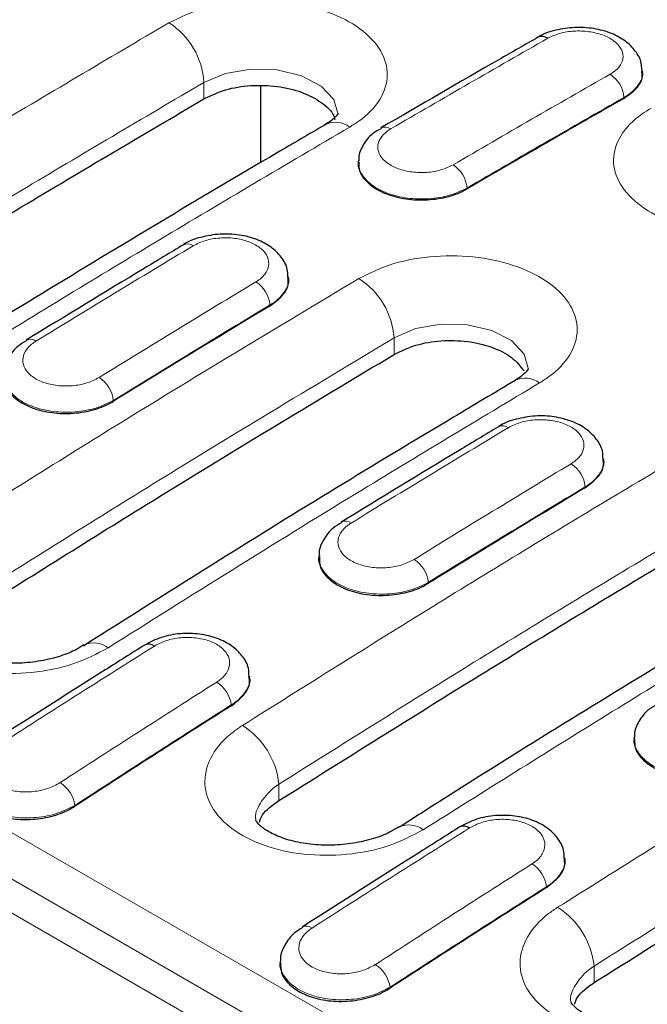
# Model space of a CAD drawing. Units: millimetres. Extents: x 0 to 420, y 0 to 297.
# Drawn here: x 272 to 278, y 98 to 109 of the extents above; entities that cross this region are included whole.
import ezdxf

# ---------------------------------------------------------------- set-up
doc = ezdxf.new("R2010")
doc.units = ezdxf.units.MM

msp = doc.modelspace()

# ---------------------------------------------------------------- linework, layer by layer
at = {"color": 8, "linetype": 'Continuous', "lineweight": 18}
for p, q in [((218.6704, 130.9785), (289.2223, 90.2497)), ((289.027, 89.8907), (218.4682, 130.6234)), ((289.0296, 89.542), (218.4604, 130.2808)), ((273.9046, 107.7), (273.9034, 107.8676)), ((278.1817, 107.7136), (278.1821, 107.7048)), ((276.5836, 106.7911), (276.584, 106.7823)), ((274.5769, 105.6), (274.5772, 105.5912)), ((275.8421, 105.0957), (275.8409, 105.2634)), ((272.981, 104.6268), (272.9814, 104.618)), ((277.7871, 103.7467), (277.7875, 103.738)), ((276.1913, 102.7736), (276.1917, 102.7648)), ((274.1828, 101.5251), (274.1831, 101.5163)), ((274.6683, 100.5491), (274.6671, 100.7169)), ((272.5892, 100.5012), (272.5896, 100.4925)), ((277.393, 99.6718), (277.3934, 99.6631)), ((277.8786, 98.6959), (277.8773, 98.8637)), ((275.7994, 98.648), (275.7998, 98.6392))]:
    msp.add_line(p, q, dxfattribs=at)
at = {"color": 7, "linetype": 'Continuous', "lineweight": 25}
for p, q in [((278.3719, 107.9814), (278.3713, 107.9906)), ((274.4842, 107.0511), (274.4842, 107.8312)), ((275.4766, 107.0682), (275.476, 107.0589)), ((274.767, 105.8788), (274.7666, 105.885)), ((277.9773, 104.0256), (277.9769, 104.0317)), ((275.0751, 103.0462), (275.0743, 103.034)), ((272.6824, 102.1338), (272.6741, 102.1286)), ((274.3718, 101.8134), (274.3716, 101.8165)), ((278.2853, 101.1929), (278.2846, 101.1808)), ((275.8857, 100.2762), (275.8934, 100.281)), ((277.5821, 99.9602), (277.5819, 99.9633)), ((274.6801, 98.9145), (274.6791, 98.8994))]:
    msp.add_line(p, q, dxfattribs=at)
at = {"color": 8, "linetype": 'Continuous', "lineweight": 18, "flags": 128}
for points in [[(275.2715, 107.5388), (275.2721, 107.5407), (275.2284, 107.6942), (275.0991, 107.8305), (274.8989, 107.9346), (274.6504, 107.9944), (274.3817, 108.0031), (274.1229, 107.9593), (273.9034, 107.8676), (273.9034, 107.8676), (273.9034, 107.8676)], [(277.2088, 104.9407), (277.2096, 104.9436), (277.1659, 105.099), (277.0366, 105.2363), (276.8364, 105.3401), (276.5879, 105.3987), (276.3192, 105.4051), (276.0604, 105.3584), (275.8409, 105.2634), (275.8409, 105.2634), (275.8409, 105.2634)]]:
    msp.add_lwpolyline(points, dxfattribs=at)
at = {"color": 8, "linetype": 'Continuous', "lineweight": 18}
for centre, radius, start, end in [((273.131, 107.8232), 0.7737, 3.28871, 57.41587), ((277.8745, 107.6915), 0.308, 4.12287, 57.20771), ((275.2437, 107.2225), 0.2388, 52.63105, 116.28224), ((275.7481, 107.3131), 0.0994, 53.87673, 113.80218), ((276.2736, 106.765), 0.3111, 4.8113, 57.32413), ((273.7367, 106.124), 0.0979, 53.47806, 115.14559), ((275.0624, 105.211), 0.7802, 3.8475, 57.48341), ((274.2632, 105.5688), 0.3152, 5.68321, 57.47039), ((272.1346, 105.1525), 0.0979, 53.35144, 114.19864), ((272.6644, 104.5914), 0.3186, 6.38266, 57.58667), ((277.1772, 104.6099), 0.2443, 53.43681, 115.57307), ((276.947, 104.2707), 0.0979, 53.47806, 115.14559), ((277.4734, 103.7155), 0.3152, 5.68321, 57.47039), ((275.3448, 103.2993), 0.0979, 53.35144, 114.19864), ((275.8747, 102.7381), 0.3186, 6.38266, 57.58667), ((272.7821, 101.9202), 0.2357, 52.00016, 115.03156), ((273.8624, 101.4842), 0.323, 7.26756, 57.73236), ((273.867, 100.6357), 0.8041, 5.79911, 57.71276), ((272.2658, 100.4559), 0.3266, 7.97877, 57.84824), ((275.9913, 100.0576), 0.2438, 53.13113, 113.65912), ((277.0727, 99.631), 0.323, 7.26756, 57.73236), ((277.0773, 98.7824), 0.8041, 5.79911, 57.71276), ((274.9471, 99.1742), 0.0965, 52.81309, 114.492), ((275.476, 98.6026), 0.3266, 7.97877, 57.84824)]:
    msp.add_arc(centre, radius, start, end, dxfattribs=at)
at = {"color": 7, "linetype": 'Continuous', "lineweight": 25}
for centre, radius, start, end in [((277.3483, 108.2395), 0.0968, 53.09452, 115.60535), ((273.3412, 102.0472), 0.0965, 52.92889, 115.54803), ((276.5515, 100.1939), 0.0965, 52.92889, 115.54803)]:
    msp.add_arc(centre, radius, start, end, dxfattribs=at)
at = {"color": 8, "linetype": 'Continuous', "lineweight": 18}
for centre, major_axis, ratio, start_param, end_param in [((269.534, -44.0619), (102.6251, 161.2978), 0.5464466, 0.8029546, 0.8147963), ((284.3139, -52.5942), (87.56, 169.9629), 0.6067262, 0.7503556, 0.7621972), ((284.4552, -52.6672), (87.4595, 169.7898), 0.6067559, 0.750322, 0.7621637), ((269.534, -44.0619), (102.6251, 161.2978), 0.5464466, 0.8296783, 0.8415242), ((284.3139, -52.5942), (87.56, 169.9629), 0.6067262, 0.7770793, 0.7889251), ((284.4552, -52.6672), (87.4595, 169.7898), 0.6067559, 0.7770457, 0.7888916), ((272.7443, -45.9152), (102.6251, 161.2978), 0.5464466, 0.8296783, 0.8415242), ((287.5242, -54.4474), (87.56, 169.9629), 0.6067262, 0.7770793, 0.7889251), ((287.6654, -54.5204), (87.4595, 169.7898), 0.6067559, 0.7770457, 0.7888916), ((272.7519, -45.9196), (102.6251, 161.2978), 0.5464466, 0.8563945, 0.8682531), ((287.5166, -54.443), (87.56, 169.9629), 0.6067262, 0.8037954, 0.815654), ((287.6578, -54.516), (87.4595, 169.7898), 0.6067559, 0.8037619, 0.8156205), ((275.9622, -47.7728), (102.6251, 161.2978), 0.5464466, 0.8563945, 0.8682531), ((290.7269, -56.2963), (87.56, 169.9629), 0.6067262, 0.8037954, 0.815654), ((290.8681, -56.3693), (87.4595, 169.7898), 0.6067559, 0.8037619, 0.8156205)]:
    msp.add_ellipse(centre, major_axis=major_axis, ratio=ratio, start_param=start_param, end_param=end_param, dxfattribs=at)
at = {"color": 7, "linetype": 'Continuous', "lineweight": 25}
for centre, start_param, end_param in [((284.4555, -52.6759), 0.750322, 0.7621637), ((284.4555, -52.6759), 0.7770457, 0.7888916), ((287.6658, -54.5292), 0.7770457, 0.7888916), ((287.6582, -54.5248), 0.8037619, 0.8156205), ((290.8685, -56.378), 0.8037619, 0.8156205)]:
    msp.add_ellipse(centre, major_axis=(87.4595, 169.7898), ratio=0.6067559, start_param=start_param, end_param=end_param, dxfattribs=at)
at = {"color": 8, "linetype": 'Continuous', "lineweight": 18}
for points, knots in [([(273.5476, 108.4751), (273.6615, 108.5298), (273.8893, 108.6392), (274.3241, 108.7079), (274.7677, 108.6946), (275.1797, 108.5955), (275.5109, 108.4234), (275.7246, 108.1977), (275.7966, 107.9434), (275.7182, 107.6897), (275.5512, 107.5137), (275.4199, 107.4319), (275.3886, 107.4123)], [0, 0, 0, 0, 0.1074876, 0.2149173, 0.3222479, 0.4295291, 0.5368029, 0.6440791, 0.7513837, 0.8587962, 0.9662799, 1, 1, 1, 1]), ([(267.876, 105.022), (268.5208, 105.427), (269.7879, 106.223), (271.6787, 107.3736), (272.9246, 108.1079), (273.5476, 108.4751)], [0, 0, 0, 0, 0.3412327, 0.6705848, 1, 1, 1, 1]), ([(278.0413, 107.9504), (278.0522, 107.957), (278.0974, 107.9845), (278.1549, 108.0442), (278.1818, 108.1307), (278.1568, 108.2177), (278.083, 108.2952), (277.9688, 108.3545), (277.8268, 108.3891), (277.6739, 108.3945), (277.5241, 108.372), (277.4456, 108.3353), (277.4064, 108.3169)], [0, 0, 0, 0, 0.0338627, 0.141267, 0.2486332, 0.3559541, 0.4632433, 0.5705289, 0.6778396, 0.7851923, 0.8925846, 1, 1, 1, 1]), ([(278.3667, 107.9926), (278.3686, 107.9867), (278.3837, 107.9397), (278.3411, 107.8493), (278.263, 107.7631), (278.1974, 107.7232), (278.1817, 107.7136)], [0, 0, 0, 0, 0.0585282, 0.4651373, 0.8717947, 1, 1, 1, 1]), ([(273.9034, 107.8676), (273.282, 107.5014), (272.0393, 106.769), (270.1534, 105.6213), (268.8896, 104.8274), (268.2465, 104.4234)], [0, 0, 0, 0, 0.3294152, 0.6587673, 1, 1, 1, 1]), ([(280.3003, 106.5413), (280.1864, 106.488), (279.9586, 106.3813), (279.5239, 106.3143), (279.0803, 106.3281), (278.6683, 106.4271), (278.337, 106.5991), (278.1234, 106.825), (278.0513, 107.0791), (278.1298, 107.3315), (278.2968, 107.5051), (278.428, 107.585), (278.4594, 107.6041)], [0, 0, 0, 0, 0.1074876, 0.2149173, 0.3222479, 0.4295291, 0.5368029, 0.6440791, 0.7513837, 0.8587962, 0.9662799, 1, 1, 1, 1]), ([(275.3886, 107.4123), (274.7432, 107.0319), (273.475, 106.2842), (271.5842, 105.1324), (270.3395, 104.3503), (269.717, 103.9592)], [0, 0, 0, 0, 0.3412327, 0.6705848, 1, 1, 1, 1]), ([(275.8067, 107.3934), (275.7958, 107.3866), (275.7506, 107.3584), (275.6931, 107.2975), (275.6662, 107.2096), (275.6912, 107.1214), (275.7649, 107.0433), (275.8791, 106.9841), (276.0211, 106.9502), (276.174, 106.9461), (276.3239, 106.9703), (276.4023, 107.008), (276.4416, 107.0269)], [0, 0, 0, 0, 0.0338627, 0.141267, 0.2486332, 0.3559541, 0.4632433, 0.5705289, 0.6778396, 0.7851923, 0.8925846, 1, 1, 1, 1]), ([(276.5836, 106.7911), (276.527, 106.764), (276.4137, 106.7097), (276.1974, 106.6753), (275.9764, 106.6816), (275.7718, 106.7306), (275.6053, 106.8164), (275.5046, 106.9286), (275.4637, 107.0189), (275.4788, 107.0648), (275.4802, 107.0693)], [0, 0, 0, 0, 0.14072993, 0.28145529, 0.42217248, 0.56287597, 0.70356646, 0.84425116, 0.98494091, 1, 1, 1, 1]), ([(274.4327, 105.8345), (274.4433, 105.8413), (274.4884, 105.8703), (274.5461, 105.9325), (274.5733, 106.022), (274.5485, 106.1114), (274.4746, 106.1903), (274.3601, 106.2498), (274.2175, 106.2834), (274.0639, 106.2867), (273.9134, 106.2612), (273.8344, 106.2222), (273.795, 106.2027)], [0, 0, 0, 0, 0.0330099, 0.140516, 0.2479675, 0.3553636, 0.4627255, 0.5700888, 0.6774898, 0.7849506, 0.8924639, 1, 1, 1, 1]), ([(275.4818, 105.8689), (275.5957, 105.9247), (275.8235, 106.0364), (276.2583, 106.1081), (276.7019, 106.0971), (277.1139, 105.9993), (277.4451, 105.8274), (277.6588, 105.6007), (277.7308, 105.3444), (277.6523, 105.0879), (277.4853, 104.9093), (277.3541, 104.826), (277.3228, 104.8061)], [0, 0, 0, 0, 0.1074987, 0.2149398, 0.3222743, 0.4295512, 0.5368174, 0.6440853, 0.7513818, 0.8587883, 0.9662724, 1, 1, 1, 1]), ([(271.0863, 103.1687), (271.7086, 103.5598), (272.752, 104.2156), (274.2174, 105.1118), (275.0603, 105.6165), (275.4818, 105.8689)], [0, 0, 0, 0, 0.4248934, 0.7124341, 1, 1, 1, 1]), ([(274.7618, 105.8868), (274.7638, 105.8806), (274.7789, 105.8324), (274.7359, 105.7394), (274.6575, 105.6509), (274.5922, 105.6097), (274.5769, 105.6)], [0, 0, 0, 0, 0.0609415, 0.4679624, 0.8750292, 1, 1, 1, 1]), ([(275.8409, 105.2634), (275.4205, 105.0116), (274.5797, 104.5082), (273.1181, 103.6143), (272.0775, 102.9603), (271.4568, 102.5702)], [0, 0, 0, 0, 0.2875659, 0.5751066, 1, 1, 1, 1]), ([(272.193, 105.2311), (272.1817, 105.2237), (272.1356, 105.1935), (272.0774, 105.1291), (272.0505, 105.0374), (272.0759, 104.9463), (272.1506, 104.8664), (272.2662, 104.8067), (272.4099, 104.7739), (272.5646, 104.7721), (272.7162, 104.7996), (272.7955, 104.8401), (272.8352, 104.8603)], [0, 0, 0, 0, 0.0347577, 0.142097, 0.2493391, 0.3564878, 0.4635916, 0.5707202, 0.6779297, 0.7852368, 0.8926072, 1, 1, 1, 1]), ([(272.981, 104.6268), (272.924, 104.5983), (272.8098, 104.5414), (272.5918, 104.5036), (272.369, 104.5076), (272.1628, 104.5556), (271.9949, 104.6416), (271.8932, 104.7556), (271.8519, 104.848), (271.867, 104.8955), (271.8686, 104.9004)], [0, 0, 0, 0, 0.14072254, 0.2814295, 0.42209379, 0.56267328, 0.70316825, 0.84361919, 0.98409062, 1, 1, 1, 1]), ([(277.3228, 104.8061), (276.7, 104.4324), (275.6558, 103.8057), (274.1906, 102.9017), (273.3484, 102.3712), (272.9273, 102.1059)], [0, 0, 0, 0, 0.4248934, 0.7124341, 1, 1, 1, 1]), ([(274.2966, 101.3155), (274.9414, 101.7205), (276.2085, 102.5165), (278.0992, 103.6671), (279.3451, 104.4014), (279.9682, 104.7686)], [0, 0, 0, 0, 0.3412327, 0.6705848, 1, 1, 1, 1]), ([(277.6429, 103.9813), (277.6536, 103.9881), (277.6987, 104.017), (277.7564, 104.0792), (277.7836, 104.1688), (277.7587, 104.2581), (277.6849, 104.337), (277.5703, 104.3965), (277.4278, 104.4301), (277.2742, 104.4335), (277.1236, 104.408), (277.0447, 104.3689), (277.0052, 104.3494)], [0, 0, 0, 0, 0.0330099, 0.140516, 0.2479675, 0.3553636, 0.4627255, 0.5700888, 0.6774898, 0.7849506, 0.8924639, 1, 1, 1, 1]), ([(280.3239, 104.1611), (279.7025, 103.7949), (278.4598, 103.0625), (276.574, 101.9148), (275.3102, 101.1209), (274.6671, 100.7169)], [0, 0, 0, 0, 0.3294152, 0.6587673, 1, 1, 1, 1]), ([(277.9721, 104.0336), (277.974, 104.0273), (277.9892, 103.9792), (277.9462, 103.8861), (277.8678, 103.7977), (277.8025, 103.7564), (277.7871, 103.7467)], [0, 0, 0, 0, 0.0609415, 0.4679624, 0.8750292, 1, 1, 1, 1]), ([(281.8091, 103.7058), (281.1638, 103.3254), (279.8955, 102.5777), (278.0048, 101.4259), (276.76, 100.6438), (276.1376, 100.2527)], [0, 0, 0, 0, 0.34123273, 0.67058478, 1, 1, 1, 1]), ([(275.4033, 103.3778), (275.392, 103.3704), (275.3459, 103.3403), (275.2877, 103.2758), (275.2607, 103.1841), (275.2862, 103.093), (275.3609, 103.0132), (275.4765, 102.9535), (275.6202, 102.9207), (275.7749, 102.9189), (275.9265, 102.9464), (276.0058, 102.9869), (276.0455, 103.0071)], [0, 0, 0, 0, 0.0347577, 0.142097, 0.2493391, 0.3564878, 0.4635916, 0.5707202, 0.6779297, 0.7852368, 0.8926072, 1, 1, 1, 1]), ([(272.9273, 102.1059), (272.8132, 102.046), (272.5852, 101.9261), (272.1499, 101.8417), (271.7059, 101.8425), (271.2939, 101.9343), (270.9632, 102.1053), (270.7502, 102.3366), (270.6783, 102.602), (270.7567, 102.8705), (270.9236, 103.059), (271.0549, 103.1475), (271.0863, 103.1687)], [0, 0, 0, 0, 0.1076589, 0.2152609, 0.3227225, 0.429998, 0.5371195, 0.6441147, 0.7512857, 0.8586378, 0.9662083, 1, 1, 1, 1]), ([(276.1913, 102.7736), (276.1342, 102.7451), (276.0201, 102.6881), (275.802, 102.6503), (275.5793, 102.6543), (275.373, 102.7023), (275.2052, 102.7884), (275.1035, 102.9024), (275.0621, 102.9948), (275.0773, 103.0423), (275.0788, 103.0471)], [0, 0, 0, 0, 0.1407225, 0.2814295, 0.4220938, 0.5626733, 0.7031682, 0.8436192, 0.9840906, 1, 1, 1, 1]), ([(274.0348, 101.7573), (274.0451, 101.7642), (274.0898, 101.7944), (274.1472, 101.8585), (274.1745, 101.9504), (274.15, 102.0414), (274.0767, 102.121), (273.9628, 102.1803), (273.8209, 102.2127), (273.6678, 102.2139), (273.5175, 102.1857), (273.4388, 102.1447), (273.3994, 102.1241)], [0, 0, 0, 0, 0.0321982, 0.1398439, 0.2473433, 0.3547184, 0.4620402, 0.5694015, 0.6768813, 0.784512, 0.8922454, 1, 1, 1, 1]), ([(277.5068, 99.4622), (278.1291, 99.8533), (279.1725, 100.5091), (280.6379, 101.4053), (281.4808, 101.9101), (281.9023, 102.1624)], [0, 0, 0, 0, 0.4248934, 0.7124341, 1, 1, 1, 1]), ([(274.3667, 101.8182), (274.3687, 101.8116), (274.3838, 101.7626), (274.3407, 101.6674), (274.2624, 101.5772), (274.1977, 101.5348), (274.1828, 101.5251)], [0, 0, 0, 0, 0.06328, 0.4705584, 0.8781262, 1, 1, 1, 1]), ([(282.2614, 101.5569), (281.841, 101.3051), (281.0002, 100.8017), (279.5387, 99.9078), (278.498, 99.2538), (277.8773, 98.8637)], [0, 0, 0, 0, 0.2875659, 0.5751066, 1, 1, 1, 1]), ([(276.1376, 100.2527), (276.0235, 100.1927), (275.7955, 100.0728), (275.3602, 99.9884), (274.9161, 99.9892), (274.5042, 100.081), (274.1735, 100.2521), (273.9604, 100.4834), (273.8886, 100.7487), (273.967, 101.0173), (274.1339, 101.2058), (274.2652, 101.2943), (274.2966, 101.3155)], [0, 0, 0, 0, 0.1076589, 0.2152609, 0.3227225, 0.429998, 0.5371195, 0.6441147, 0.7512857, 0.8586378, 0.9662083, 1, 1, 1, 1]), ([(279.4016, 100.9203), (279.3445, 100.8918), (279.2303, 100.8349), (279.0123, 100.7971), (278.7896, 100.8011), (278.5833, 100.8491), (278.4154, 100.9351), (278.3137, 101.0491), (278.2724, 101.1415), (278.2876, 101.189), (278.2891, 101.1939)], [0, 0, 0, 0, 0.1407225, 0.2814295, 0.4220938, 0.5626733, 0.7031682, 0.8436192, 0.9840906, 1, 1, 1, 1]), ([(271.7951, 101.1044), (271.7835, 101.0964), (271.7369, 101.0645), (271.6785, 100.997), (271.6517, 100.9022), (271.6773, 100.8089), (271.7523, 100.728), (271.8682, 100.6683), (272.0125, 100.6367), (272.1679, 100.6372), (272.3202, 100.6679), (272.3998, 100.7109), (272.4396, 100.7324)], [0, 0, 0, 0, 0.035695, 0.1430048, 0.2500835, 0.3569629, 0.4637689, 0.5706618, 0.6777597, 0.7850838, 0.8925317, 1, 1, 1, 1]), ([(272.5892, 100.5012), (272.532, 100.4715), (272.4175, 100.412), (272.1987, 100.371), (271.9754, 100.3727), (271.7686, 100.4196), (271.6005, 100.5055), (271.4985, 100.6206), (271.457, 100.7145), (271.4721, 100.7633), (271.4737, 100.7684)], [0, 0, 0, 0, 0.1408432, 0.281672, 0.4223925, 0.5628767, 0.7031224, 0.8432379, 0.9833961, 1, 1, 1, 1]), ([(274.6671, 100.7169), (274.6671, 100.7169), (274.6471, 100.7036), (274.5676, 100.6452), (274.4714, 100.5258), (274.4178, 100.4076), (274.4331, 100.3514), (274.4335, 100.3501)], [0, 0, 0, 0, 0.00001901, 0.13444634, 0.56238731, 0.98953577, 1, 1, 1, 1]), ([(277.2451, 99.9041), (277.2554, 99.911), (277.3, 99.9411), (277.3575, 100.0053), (277.3848, 100.0972), (277.3602, 100.1882), (277.287, 100.2677), (277.1731, 100.327), (277.0312, 100.3594), (276.878, 100.3607), (276.7278, 100.3325), (276.649, 100.2914), (276.6096, 100.2709)], [0, 0, 0, 0, 0.0321982, 0.1398439, 0.2473433, 0.3547184, 0.4620402, 0.5694015, 0.6768813, 0.784512, 0.8922454, 1, 1, 1, 1]), ([(277.5769, 99.9649), (277.579, 99.9583), (277.594, 99.9093), (277.5509, 99.8142), (277.4727, 99.7239), (277.4079, 99.6816), (277.393, 99.6718)], [0, 0, 0, 0, 0.06328, 0.4705584, 0.8781262, 1, 1, 1, 1]), ([(279.3478, 98.3994), (279.2338, 98.3395), (279.0057, 98.2196), (278.5704, 98.1352), (278.1264, 98.136), (277.7144, 98.2278), (277.3837, 98.3988), (277.1707, 98.6301), (277.0989, 98.8955), (277.1772, 99.164), (277.3442, 99.3525), (277.4755, 99.4411), (277.5068, 99.4622)], [0, 0, 0, 0, 0.1076589, 0.2152609, 0.3227225, 0.429998, 0.5371195, 0.6441147, 0.7512857, 0.8586378, 0.9662083, 1, 1, 1, 1]), ([(275.0054, 99.2511), (274.9938, 99.2432), (274.9472, 99.2112), (274.8888, 99.1437), (274.8619, 99.049), (274.8876, 98.9557), (274.9626, 98.8747), (275.0785, 98.8151), (275.2228, 98.7835), (275.3782, 98.784), (275.5304, 98.8147), (275.61, 98.8576), (275.6498, 98.8791)], [0, 0, 0, 0, 0.035695, 0.1430048, 0.2500835, 0.3569629, 0.4637689, 0.5706618, 0.6777597, 0.7850838, 0.8925317, 1, 1, 1, 1]), ([(275.7994, 98.648), (275.7422, 98.6182), (275.6278, 98.5588), (275.409, 98.5178), (275.1856, 98.5195), (274.9788, 98.5663), (274.8107, 98.6523), (274.7087, 98.7673), (274.6672, 98.8612), (274.6824, 98.91), (274.684, 98.9152)], [0, 0, 0, 0, 0.1408432, 0.281672, 0.4223925, 0.5628767, 0.7031224, 0.8432379, 0.9833961, 1, 1, 1, 1]), ([(277.8773, 98.8637), (277.8773, 98.8637), (277.8574, 98.8503), (277.7778, 98.792), (277.6816, 98.6725), (277.6281, 98.5544), (277.6434, 98.4982), (277.6437, 98.4969)], [0, 0, 0, 0, 0.000019, 0.1344463, 0.5623873, 0.9895358, 1, 1, 1, 1])]:
    msp.add_open_spline(points, degree=3, knots=knots, dxfattribs=at)
at = {"color": 7, "linetype": 'Continuous', "lineweight": 25}
for points, knots in [([(278.363, 107.993), (278.363, 108.0167), (278.3631, 108.0867), (278.3019, 108.1915), (278.1995, 108.2941), (278.0552, 108.3726), (277.877, 108.4212), (277.6778, 108.4338), (277.4843, 108.4021), (277.3565, 108.3645), (277.3082, 108.3273), (277.3069, 108.3263)], [0, 0, 0, 0, 0.0594179, 0.1762488, 0.2944488, 0.4245098, 0.564919, 0.7065816, 0.8494944, 0.995901, 1, 1, 1, 1]), ([(277.3064, 108.3268), (277.1731, 108.2506), (276.64, 107.9459), (276.1067, 107.6358), (275.7067, 107.4033)], [0, 0, 0, 0, 0.250001, 1, 1, 1, 1]), ([(278.1821, 107.7048), (278.2278, 107.7372), (278.3194, 107.8018), (278.3766, 107.9027), (278.3661, 107.9625), (278.3629, 107.9807)], [0, 0, 0, 0, 0.4101883, 0.8204512, 1, 1, 1, 1]), ([(273.9046, 107.7), (273.9745, 107.7335), (274.1142, 107.8006), (274.381, 107.8428), (274.6529, 107.8347), (274.9074, 107.7741), (275.1051, 107.6677), (275.2192, 107.5661), (275.2342, 107.5023), (275.237, 107.4901)], [0, 0, 0, 0, 0.1602835, 0.3205674, 0.4808296, 0.6411677, 0.8015796, 0.9619425, 1, 1, 1, 1]), ([(268.2478, 104.2556), (268.8909, 104.6596), (270.1546, 105.4536), (272.0405, 106.6013), (273.2832, 107.3337), (273.9046, 107.7)], [0, 0, 0, 0, 0.3412167, 0.6705767, 1, 1, 1, 1]), ([(275.2734, 107.5539), (275.2735, 107.5525), (275.2737, 107.5498), (275.234, 107.5042), (275.1894, 107.4677), (275.1474, 107.4431), (275.1324, 107.4343)], [0, 0, 0, 0, 0.3288294, 0.6680275, 0.8818695, 1, 1, 1, 1]), ([(275.1385, 107.4354), (274.9739, 107.3396), (274.0151, 106.7813), (272.2621, 105.7242), (270.5359, 104.6657), (269.6047, 104.0688), (269.4668, 103.9804)], [0, 0, 0, 0, 0.087017, 0.50689, 0.9269828, 1, 1, 1, 1]), ([(275.7119, 107.3983), (275.6804, 107.3812), (275.6027, 107.3391), (275.5249, 107.2356), (275.4756, 107.1359), (275.481, 107.0797), (275.4819, 107.0698)], [0, 0, 0, 0, 0.2411775, 0.5947998, 0.9286055, 1, 1, 1, 1]), ([(275.4823, 107.0589), (275.482, 107.0255), (275.4814, 106.9495), (275.567, 106.8391), (275.7137, 106.7436), (275.909, 106.6825), (276.1282, 106.6625), (276.3466, 106.686), (276.4975, 106.7349), (276.5673, 106.7731), (276.584, 106.7823)], [0, 0, 0, 0, 0.11028251, 0.25117069, 0.39204231, 0.53290507, 0.67377208, 0.8146538, 0.95555217, 1, 1, 1, 1]), ([(274.7582, 105.8872), (274.758, 105.9123), (274.7575, 105.9847), (274.6944, 106.0919), (274.5896, 106.1951), (274.4435, 106.2726), (274.2643, 106.3189), (274.0647, 106.3281), (273.8713, 106.2921), (273.7438, 106.2513), (273.6963, 106.2129), (273.6953, 106.2121)], [0, 0, 0, 0, 0.0626975, 0.1804648, 0.2990283, 0.4284826, 0.5677738, 0.708737, 0.8511505, 0.9967963, 1, 1, 1, 1]), ([(273.695, 106.2126), (273.5615, 106.1324), (273.0276, 105.8116), (272.4936, 105.4856), (272.0931, 105.241)], [0, 0, 0, 0, 0.2500009, 1, 1, 1, 1]), ([(274.5772, 105.5912), (274.6231, 105.6252), (274.7147, 105.6933), (274.7719, 105.7982), (274.7612, 105.8595), (274.758, 105.8781)], [0, 0, 0, 0, 0.41047482, 0.82102613, 1, 1, 1, 1]), ([(275.8421, 105.0957), (275.912, 105.13), (276.0517, 105.1984), (276.3184, 105.2425), (276.591, 105.2359), (276.8427, 105.1756), (277.0511, 105.071), (277.1265, 104.9755), (277.1642, 104.9278)], [0, 0, 0, 0, 0.1666421, 0.3332851, 0.4998953, 0.6665698, 0.8333119, 1, 1, 1, 1]), ([(272.0984, 105.2361), (272.0674, 105.2186), (271.9899, 105.1745), (271.9127, 105.0685), (271.8636, 104.9672), (271.869, 104.9106), (271.87, 104.9009)], [0, 0, 0, 0, 0.2367695, 0.5935817, 0.9304942, 1, 1, 1, 1]), ([(271.4581, 102.4024), (272.0787, 102.7925), (273.1194, 103.4466), (274.5809, 104.3405), (275.4217, 104.844), (275.8421, 105.0957)], [0, 0, 0, 0, 0.4248734, 0.712424, 1, 1, 1, 1]), ([(277.2105, 104.9512), (277.2106, 104.9523), (277.2111, 104.9583), (277.2051, 104.9365), (277.1523, 104.885), (277.1071, 104.8514), (277.0755, 104.8327), (277.0696, 104.8292)], [0, 0, 0, 0, 0.0818528, 0.4204941, 0.7712063, 0.9568928, 1, 1, 1, 1]), ([(271.8703, 104.8872), (271.87, 104.8526), (271.8692, 104.7739), (271.9553, 104.6609), (272.1031, 104.5644), (272.2997, 104.5041), (272.5204, 104.4866), (272.7405, 104.5142), (272.8933, 104.5671), (272.9641, 104.608), (272.9814, 104.618)], [0, 0, 0, 0, 0.11023642, 0.25098285, 0.39163581, 0.53224016, 0.67286739, 0.81357627, 0.95438183, 1, 1, 1, 1]), ([(277.0725, 104.8291), (276.8632, 104.7046), (275.8596, 104.1081), (274.394, 103.214), (273.139, 102.4177), (272.6771, 102.1247)], [0, 0, 0, 0, 0.1428213, 0.6845822, 1, 1, 1, 1]), ([(277.9685, 104.0339), (277.9683, 104.0591), (277.9678, 104.1314), (277.9047, 104.2386), (277.7999, 104.3418), (277.6538, 104.4194), (277.4746, 104.4656), (277.275, 104.4748), (277.0816, 104.4388), (276.954, 104.3981), (276.9065, 104.3597), (276.9055, 104.3588)], [0, 0, 0, 0, 0.0626975, 0.1804648, 0.2990283, 0.4284826, 0.5677738, 0.708737, 0.8511505, 0.9967963, 1, 1, 1, 1]), ([(276.9053, 104.3593), (276.7718, 104.2791), (276.2379, 103.9584), (275.7039, 103.6323), (275.3034, 103.3878)], [0, 0, 0, 0, 0.2500009, 1, 1, 1, 1]), ([(274.6683, 100.5491), (275.3114, 100.9531), (276.5752, 101.7471), (278.4611, 102.8948), (279.7038, 103.6272), (280.3252, 103.9935)], [0, 0, 0, 0, 0.3412167, 0.6705767, 1, 1, 1, 1]), ([(277.7875, 103.738), (277.8333, 103.772), (277.925, 103.8401), (277.9822, 103.9449), (277.9715, 104.0063), (277.9682, 104.0249)], [0, 0, 0, 0, 0.41047482, 0.82102613, 1, 1, 1, 1]), ([(281.559, 103.7289), (281.3944, 103.6331), (280.4356, 103.0748), (278.6826, 102.0177), (276.9564, 100.9592), (276.0252, 100.3623), (275.8873, 100.2739)], [0, 0, 0, 0, 0.087017, 0.50689, 0.9269828, 1, 1, 1, 1]), ([(275.3086, 103.3829), (275.2777, 103.3653), (275.2002, 103.3212), (275.123, 103.2152), (275.0738, 103.114), (275.0793, 103.0573), (275.0802, 103.0476)], [0, 0, 0, 0, 0.2367695, 0.5935817, 0.9304942, 1, 1, 1, 1]), ([(275.0806, 103.0339), (275.0803, 102.9994), (275.0795, 102.9207), (275.1656, 102.8077), (275.3133, 102.7112), (275.51, 102.6509), (275.7307, 102.6334), (275.9508, 102.6609), (276.1036, 102.7138), (276.1744, 102.7548), (276.1917, 102.7648)], [0, 0, 0, 0, 0.11023642, 0.25098285, 0.39163581, 0.53224016, 0.67286739, 0.81357627, 0.95438183, 1, 1, 1, 1]), ([(274.3632, 101.8184), (274.3627, 101.8455), (274.3614, 101.9204), (274.2959, 102.0299), (274.1885, 102.1331), (274.0409, 102.2088), (273.8607, 102.2523), (273.6629, 102.2559), (273.4655, 102.2206), (273.3554, 102.163), (273.3001, 102.1341)], [0, 0, 0, 0, 0.0672174, 0.1861963, 0.3054473, 0.4347031, 0.5732424, 0.7138756, 0.856284, 1, 1, 1, 1]), ([(272.6809, 102.1373), (272.6499, 102.1174), (272.5733, 102.0683), (272.4209, 102.0122), (272.2186, 101.9643), (271.998, 101.9444), (271.7791, 101.9535), (271.5778, 101.9913), (271.4127, 102.0501), (271.2967, 102.118), (271.2343, 102.1782), (271.2219, 102.2042), (271.2224, 102.2027), (271.2226, 102.2022)], [0, 0, 0, 0, 0.0641965, 0.1582258, 0.2588009, 0.3581049, 0.4594524, 0.5587234, 0.6570369, 0.7525364, 0.843618, 0.9440735, 1, 1, 1, 1]), ([(273.2996, 102.1342), (273.1659, 102.05), (272.6312, 101.7131), (272.0965, 101.371), (271.6955, 101.1145)], [0, 0, 0, 0, 0.2500008, 1, 1, 1, 1]), ([(274.1831, 101.5163), (274.2288, 101.5519), (274.3201, 101.6231), (274.3769, 101.7313), (274.366, 101.7939), (274.3628, 101.8127)], [0, 0, 0, 0, 0.4110527, 0.8221888, 1, 1, 1, 1]), ([(278.5189, 101.5296), (278.488, 101.5121), (278.4104, 101.468), (278.3332, 101.362), (278.2841, 101.2607), (278.2896, 101.2041), (278.2905, 101.1944)], [0, 0, 0, 0, 0.2367695, 0.5935817, 0.9304942, 1, 1, 1, 1]), ([(277.8786, 98.6959), (278.4992, 99.086), (279.5399, 99.7401), (281.0014, 100.6341), (281.8422, 101.1375), (282.2626, 101.3892)], [0, 0, 0, 0, 0.42487337, 0.71242403, 1, 1, 1, 1]), ([(278.2909, 101.1807), (278.2905, 101.1461), (278.2897, 101.0674), (278.3758, 100.9545), (278.5236, 100.8579), (278.7202, 100.7976), (278.941, 100.7801), (279.161, 100.8077), (279.3139, 100.8606), (279.3846, 100.9015), (279.4019, 100.9115)], [0, 0, 0, 0, 0.11023642, 0.25098285, 0.39163581, 0.53224016, 0.67286739, 0.81357627, 0.95438183, 1, 1, 1, 1]), ([(271.4752, 100.7526), (271.4748, 100.7169), (271.4739, 100.6359), (271.5602, 100.5209), (271.7082, 100.4238), (271.9051, 100.3647), (272.126, 100.35), (272.3465, 100.3814), (272.5004, 100.4381), (272.5717, 100.4816), (272.5896, 100.4925)], [0, 0, 0, 0, 0.1104689, 0.2510699, 0.3914107, 0.531619, 0.6718891, 0.8123835, 0.9531529, 1, 1, 1, 1]), ([(274.4704, 100.3289), (274.4733, 100.3406), (274.4893, 100.4066), (274.5698, 100.4817), (274.6493, 100.5361), (274.6683, 100.5491)], [0, 0, 0, 0, 0.1411001, 0.7946473, 1, 1, 1, 1]), ([(275.8911, 100.284), (275.8601, 100.2641), (275.7835, 100.215), (275.6312, 100.159), (275.4289, 100.111), (275.2082, 100.0912), (274.9894, 100.1003), (274.788, 100.138), (274.623, 100.1968), (274.5069, 100.2648), (274.4445, 100.3249), (274.4322, 100.351), (274.4326, 100.3495), (274.4328, 100.3489)], [0, 0, 0, 0, 0.0641398, 0.1581748, 0.258756, 0.358066, 0.4594197, 0.5586967, 0.6570162, 0.7525214, 0.8436085, 0.9440701, 1, 1, 1, 1]), ([(277.5735, 99.9652), (277.573, 99.9922), (277.5717, 100.0672), (277.5062, 100.1767), (277.3988, 100.2798), (277.2511, 100.3556), (277.071, 100.3991), (276.8732, 100.4026), (276.6758, 100.3674), (276.5657, 100.3098), (276.5104, 100.2809)], [0, 0, 0, 0, 0.0672174, 0.1861963, 0.3054473, 0.4347031, 0.5732424, 0.7138756, 0.856284, 1, 1, 1, 1]), ([(276.5098, 100.2809), (276.3762, 100.1967), (275.8415, 99.8598), (275.3068, 99.5178), (274.9057, 99.2613)], [0, 0, 0, 0, 0.2500008, 1, 1, 1, 1]), ([(277.3934, 99.6631), (277.4391, 99.6987), (277.5304, 99.7699), (277.5871, 99.8781), (277.5763, 99.9406), (277.573, 99.9595)], [0, 0, 0, 0, 0.4110527, 0.8221888, 1, 1, 1, 1]), ([(274.9111, 99.2565), (274.8806, 99.2383), (274.8033, 99.1923), (274.727, 99.0838), (274.6784, 98.9814), (274.6841, 98.9247), (274.685, 98.9156)], [0, 0, 0, 0, 0.2343726, 0.5944853, 0.9347778, 1, 1, 1, 1]), ([(274.6854, 98.8993), (274.685, 98.8637), (274.6842, 98.7826), (274.7705, 98.6676), (274.9185, 98.5706), (275.1153, 98.5115), (275.3363, 98.4967), (275.5568, 98.5281), (275.7106, 98.5849), (275.782, 98.6284), (275.7998, 98.6392)], [0, 0, 0, 0, 0.1104689, 0.2510699, 0.3914107, 0.531619, 0.6718891, 0.8123835, 0.9531529, 1, 1, 1, 1]), ([(277.6807, 98.4756), (277.6835, 98.4873), (277.6995, 98.5533), (277.7801, 98.6285), (277.8596, 98.6829), (277.8786, 98.6959)], [0, 0, 0, 0, 0.1411001, 0.7946473, 1, 1, 1, 1]), ([(279.1015, 98.4308), (279.0704, 98.4109), (278.9938, 98.3618), (278.8414, 98.3058), (278.6392, 98.2578), (278.4185, 98.2379), (278.1997, 98.247), (277.9983, 98.2848), (277.8333, 98.3436), (277.7172, 98.4115), (277.6548, 98.4717), (277.6424, 98.4977), (277.6429, 98.4962), (277.6431, 98.4957)], [0, 0, 0, 0, 0.0641965, 0.1582258, 0.2588009, 0.3581049, 0.4594524, 0.5587234, 0.6570369, 0.7525364, 0.843618, 0.9440735, 1, 1, 1, 1])]:
    msp.add_open_spline(points, degree=3, knots=knots, dxfattribs=at)

doc.saveas('drawing.dxf')
